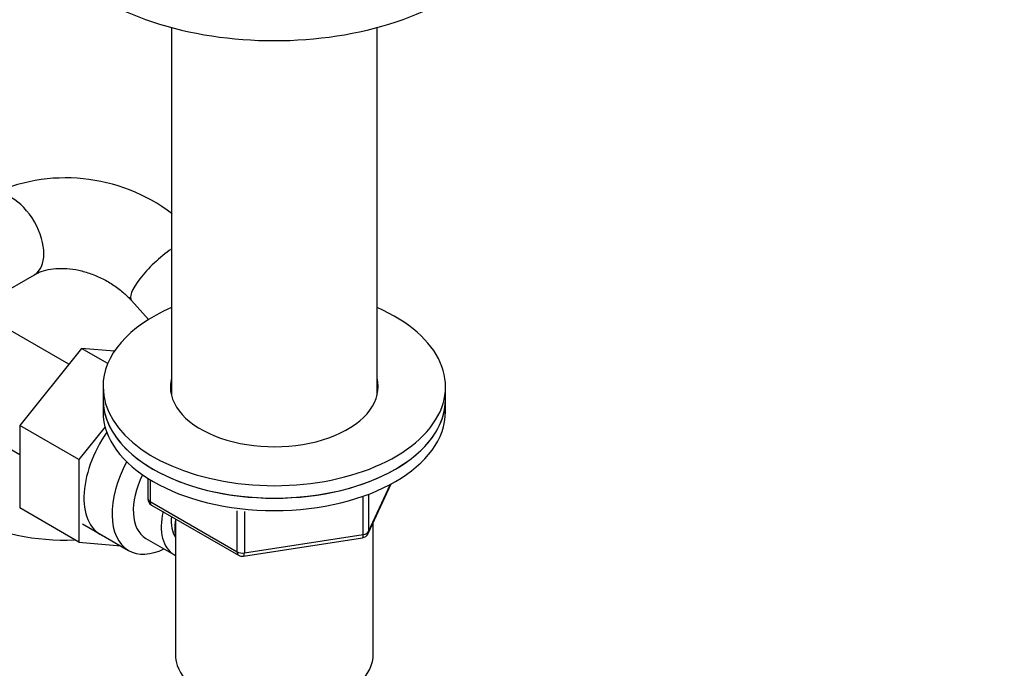
# Model space of a CAD drawing. Units: millimetres. Extents: x 0 to 1478, y 0 to 1758.
# Drawn here: x 328 to 457, y 315 to 400 of the extents above; entities that cross this region are included whole.
import ezdxf
from ezdxf import colors
from ezdxf.entities.mleader import LeaderData, LeaderLine
from ezdxf.math import Vec2, Vec3

# ---------------------------------------------------------------- set-up
doc = ezdxf.new("R2010")
doc.units = ezdxf.units.MM
doc.layers.add('DV5_Défaut', color=7, linetype='Continuous')
doc.layers.add('Défaut', color=7, linetype='Continuous')

# ---------------------------------------------------------------- blocks, each defined once
blk = doc.blocks.new('_DOT')
at = {"color": 0}
blk.add_line((0, 0), (-1, 0), dxfattribs=at)
at = {"color": 0, "const_width": 0.333}
blk.add_lwpolyline([(-0.1665, 0, 1), (0.1665, 0, 1)], format="xyb", close=True, dxfattribs=at)
blk = doc.blocks.new('SE4')
at = {"layer": 'DV5_Défaut', "color": 7, "linetype": 'Continuous'}
for p, q in [((347.81, 399.19), (347.81, 350.84)), ((374.81, 350.84), (374.81, 399.19)), ((322.73, 362.65), (329.8, 366.73)), ((342.56, 363.33), (344.79, 360.83)), ((334.32, 354.97), (326.64, 359.4)), ((335.99, 357.05), (327.86, 346.94)), ((339.44, 355.06), (335.99, 357.05)), ((340.3, 356.67), (335.99, 357.05)), ((338.81, 352.01), (338.81, 350.37)), ((383.81, 350.37), (383.81, 352.01)), ((338.81, 350.37), (338.81, 348.74)), ((383.81, 348.74), (383.81, 350.37)), ((319.89, 347.71), (327.86, 343.11)), ((327.86, 346.94), (327.86, 336.09)), ((335.64, 342.45), (327.86, 346.94)), ((339.08, 346.73), (335.64, 342.45)), ((335.64, 342.45), (335.64, 331.6)), ((344.69, 339.98), (344.69, 337.34)), ((344.99, 339.8), (344.99, 336.94)), ((373.65, 332.74), (376.67, 339.25)), ((373.7, 333.01), (376.58, 339.2)), ((373.7, 337.77), (373.7, 333.01)), ((344.99, 336.94), (356.42, 330.34)), ((345.19, 336.48), (356.62, 329.88)), ((373, 332.6), (373, 337.5)), ((335.64, 331.6), (327.86, 336.09)), ((356.42, 330.34), (356.42, 335.73)), ((357.38, 335.62), (357.38, 330.19)), ((336.12, 334.01), (342.17, 330.52)), ((348.31, 334.68), (348.31, 316.9)), ((374.31, 316.9), (374.31, 334.16)), ((357.38, 330.19), (373, 332.6)), ((335.64, 331.6), (341.14, 331.11)), ((344.44, 332.1), (348.12, 329.97)), ((357.28, 329.76), (372.89, 332.17))]:
    blk.add_line(p, q, dxfattribs=at)
for centre, radius, start, end in [((333.89, 356.26), 23.18, 52.8594, 115.8014), ((345.69, 337.34), 1, 180, 240), ((333.72, 361.28), 29.41, 243.0859, 272.6273), ((372.74, 333.16), 1, 278.794, 335.1039), ((357.12, 330.74), 1, 240, 278.794)]:
    blk.add_arc(centre, radius, start, end, dxfattribs=at)
for centre, major_axis, ratio, start_param, end_param in [((361.31, 415.94), (-32, 0), 0.57735, 0, 3.141593), ((326.8, 371.93), (3, -5.2), 0.57735, 0, 3.141378), ((347.02, 367.33), (-4.47, -4.01), 0.279757, 4.295353, 6.283185), ((326.8, 371.93), (3, -5.2), 0.57735, 6.282566, 6.283185), ((361.31, 352.01), (-22.5, 0), 0.57735, 5.35589, 6.283185), ((361.31, 352.01), (-22.5, 0), 0.57735, 0, 4.068888), ((347.02, 367.33), (-4.47, -4.01), 0.279757, 0, 0.001725), ((361.31, 352.01), (-13.65, 0), 0.57735, 6.134799, 6.283185), ((361.31, 352.01), (-13.65, 0), 0.57735, 0, 3.289979), ((361.31, 350.37), (-13.65, 0), 0.57735, -0.148386, -0.103792), ((361.31, 350.37), (-13.65, 0), 0.57735, 3.245384, 3.289979), ((361.31, 350.37), (22.5, 0), 0.57735, 3.141593, 6.283185), ((361.31, 350.37), (-22.5, 0), 0.57735, 0, 3.141593), ((361.31, 348.74), (22.5, 0), 0.57735, 3.141593, 6.283185), ((343.77, 341.72), (5.28, 9.14), 0.57735, 1.427907, 3.23899), ((347.42, 339.61), (-5.25, -9.09), 0.57735, 4.764507, 6.283185), ((348.44, 339.02), (-4, -6.93), 0.57735, 4.8365, 6.283185), ((345.69, 337.34), (1, 0), 0.57735, 3.141593, 3.926991), ((345.69, 337.34), (0.5, 0.866), 0.57735, 2.356194, 3.141593), ((352.12, 336.9), (-4, -6.93), 0.57735, 5.211395, 6.283185), ((352.12, 336.9), (-3.07, -5.33), 0.57735, 5.384333, 6.001962), ((353.18, 336.29), (-3.5, -6.06), 0.57735, 5.316096, 5.679479), ((372.74, 333.16), (-0.153, 0.988), 0.211325, 3.141593, 4.080475), ((372.74, 333.16), (1, 0), 0.57735, 4.974188, 6.021386), ((372.74, 333.16), (-0.907, 0.421), 0.788675, 3.141593, 3.492472), ((347.42, 339.61), (-5.25, -9.09), 0.57735, 0, 0.704547), ((352.12, 336.9), (-4, -6.93), 0.57735, 0, 0.04701), ((357.12, 330.74), (-1, 0), 0.57735, 0.785398, 1.832596), ((357.12, 330.74), (0.5, 0.866), 0.57735, 2.356194, 3.141593), ((357.12, 330.74), (-0.153, 0.988), 0.211325, 3.141593, 4.080475), ((361.31, 316.9), (-13, 0), 0.57735, 0, 3.141593)]:
    blk.add_ellipse(centre, major_axis=major_axis, ratio=ratio, start_param=start_param, end_param=end_param, dxfattribs=at)
blk.add_open_spline([(329.8, 366.73), (329.94, 366.81), (330.33, 367.02), (331.24, 367.35), (332.56, 367.56), (334.04, 367.57), (335.61, 367.35), (337.21, 366.89), (338.79, 366.22), (340.26, 365.36), (341.56, 364.36), (342.21, 363.69), (342.56, 363.33)], degree=3, knots=[0, 0, 0, 0, 0.049551, 0.163485, 0.272534, 0.379, 0.48478, 0.59047, 0.69624, 0.802017, 0.907556, 1, 1, 1, 1], dxfattribs=at)

msp = doc.modelspace()

# ---------------------------------------------------------------- block references
at = {"layer": 'Défaut'}
msp.add_blockref('SE4', (0, 0), dxfattribs=at)

# ---------------------------------------------------------------- leaders
at = {"layer": 'Défaut', "color": 7, "linetype": 'Continuous'}
ml = msp.add_multileader_mtext('Standard', dxfattribs=at)
ml.set_content('{\\pxsm0.9;\\fSolid Edge ISO|b1||i0||c0|p34;\\W1.;26/03/2018\\P}', color=256)
ml.set_leader_properties()
ml.set_arrow_properties(name='DOT')
ml.build(insert=Vec2(0, 0))
ml.multileader.update_dxf_attribs({"leader_type": 0, "dogleg_length": 0, "arrow_head_size": 12})
ctx = ml.context
ctx.base_point, ctx.char_height, ctx.arrow_head_size, ctx.landing_gap_size = Vec3(1390.41, 1750.71), 12, 12, 4.2
notes = []
notes.append((ctx, [(0, (0, 0, 0), (0, 0), (1, 0), 1, [])]))
ctx.mtext.insert = Vec3(1392.41, 1756.83)
for ctx, leaders in notes:
    for number, flags, end, landing, length, lines in leaders:
        leader = LeaderData()
        leader.index, (leader.has_last_leader_line, leader.has_dogleg_vector, leader.attachment_direction) = number, flags
        leader.last_leader_point, leader.dogleg_vector, leader.dogleg_length = Vec3(end), Vec3(landing), length
        for number, points, colour, breaks in lines:
            line = LeaderLine()
            line.index, line.vertices, line.color, line.breaks = number, Vec3.list(points), colors.encode_raw_color(colour), breaks
            leader.lines.append(line)
        ctx.leaders.append(leader)

doc.saveas('drawing.dxf')
